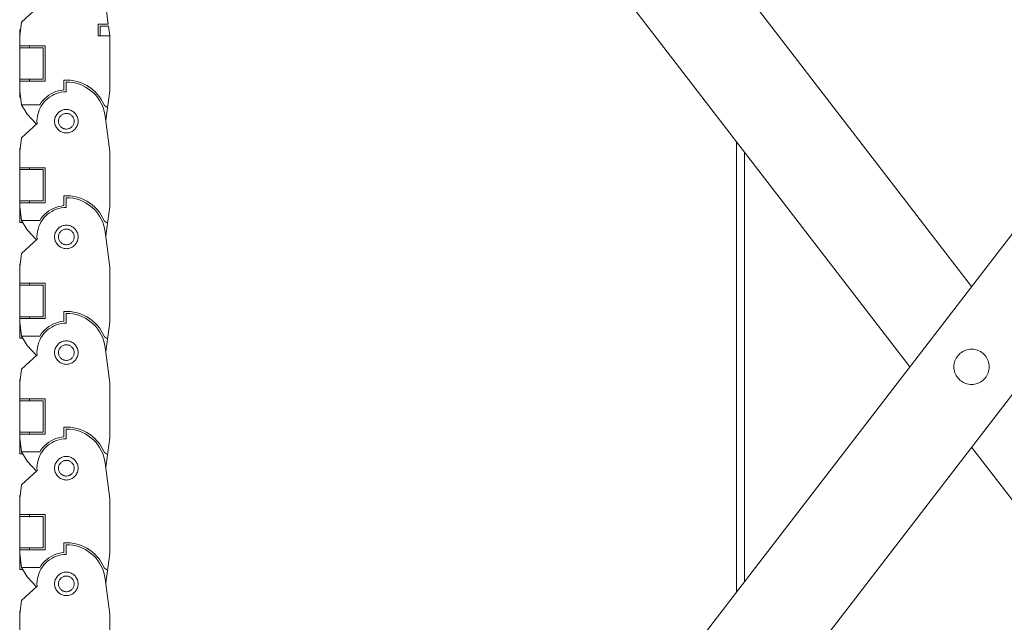
# Model space of a CAD drawing. Units: millimetres. Extents: x 15 to 200, y 14 to 266.
# Drawn here: x 50 to 65, y 81 to 90 of the extents above; entities that cross this region are included whole.
import ezdxf

# ---------------------------------------------------------------- set-up
doc = ezdxf.new("R2010")
doc.units = ezdxf.units.MM
doc.layers.add('SLD-0', color=179, linetype='Continuous')

msp = doc.modelspace()

# ---------------------------------------------------------------- linework, layer by layer
at = {"layer": 'SLD-0', "color": 179, "linetype": 'Continuous', "lineweight": 18}
for p, q in [((71.904, 95.223), (56.46, 75.169)), ((58.065, 94.747), (64.801, 86)), ((56.46, 94.27), (63.815, 84.719)), ((57.698, 74.215), (73.142, 94.27)), ((51.03, 90.181), (50.981, 90.559)), ((49.894, 90.441), (49.646, 90.216)), ((49.646, 90.216), (49.617, 89.994)), ((50.867, 89.994), (50.867, 90.181)), ((50.867, 90.181), (51.03, 90.181)), ((49.631, 90.1), (49.617, 90.086)), ((49.617, 90.086), (49.617, 89.023)), ((50.899, 90.15), (50.899, 89.994)), ((51.034, 90.15), (50.899, 90.15)), ((51.055, 89.994), (51.034, 90.15)), ((51.055, 89.994), (50.867, 89.994)), ((51.055, 89.119), (51.055, 89.994)), ((49.617, 89.836), (50.024, 89.836)), ((49.992, 89.805), (49.617, 89.805)), ((49.774, 89.836), (49.774, 89.805)), ((49.992, 89.305), (49.992, 89.805)), ((50.024, 89.836), (50.024, 89.273)), ((49.617, 89.305), (49.992, 89.305)), ((50.024, 89.273), (49.617, 89.273)), ((49.774, 89.305), (49.774, 89.273)), ((50.32, 89.289), (50.375, 89.29)), ((50.32, 89.133), (50.32, 89.289)), ((50.361, 89.259), (50.361, 89.103)), ((50.414, 89.257), (50.361, 89.259)), ((50.375, 89.29), (50.429, 89.287)), ((50.467, 89.25), (50.414, 89.257)), ((50.429, 89.287), (50.483, 89.279)), ((50.519, 89.239), (50.467, 89.25)), ((50.483, 89.279), (50.535, 89.267)), ((50.569, 89.224), (50.519, 89.239)), ((50.535, 89.267), (50.587, 89.25)), ((50.619, 89.204), (50.569, 89.224)), ((50.587, 89.25), (50.637, 89.23)), ((50.637, 89.23), (50.686, 89.205)), ((49.617, 89.119), (49.646, 88.897)), ((50.082, 89.049), (50.118, 89.071)), ((50.118, 89.071), (50.156, 89.09)), ((50.164, 89.059), (50.128, 89.041)), ((50.156, 89.09), (50.196, 89.106)), ((50.202, 89.075), (50.164, 89.059)), ((50.196, 89.106), (50.237, 89.118)), ((50.241, 89.087), (50.202, 89.075)), ((50.237, 89.118), (50.278, 89.127)), ((50.28, 89.096), (50.241, 89.087)), ((50.278, 89.127), (50.32, 89.133)), ((50.321, 89.101), (50.28, 89.096)), ((50.361, 89.103), (50.321, 89.101)), ((50.666, 89.18), (50.619, 89.204)), ((50.711, 89.152), (50.666, 89.18)), ((50.686, 89.205), (50.732, 89.176)), ((50.754, 89.121), (50.711, 89.152)), ((50.732, 89.176), (50.775, 89.144)), ((50.793, 89.086), (50.754, 89.121)), ((50.775, 89.144), (50.816, 89.108)), ((50.83, 89.048), (50.793, 89.086)), ((50.816, 89.108), (50.853, 89.068)), ((50.853, 89.068), (50.888, 89.026)), ((50.994, 88.653), (51.055, 89.119)), ((49.632, 89.009), (49.617, 89.023)), ((49.936, 88.897), (49.96, 88.932)), ((49.979, 88.905), (49.957, 88.871)), ((49.96, 88.932), (49.986, 88.965)), ((50.004, 88.937), (49.979, 88.905)), ((49.986, 88.965), (50.016, 88.996)), ((50.031, 88.967), (50.004, 88.937)), ((50.016, 88.996), (50.048, 89.024)), ((50.061, 88.994), (50.031, 88.967)), ((50.048, 89.024), (50.082, 89.049)), ((50.094, 89.019), (50.061, 88.994)), ((50.128, 89.041), (50.094, 89.019)), ((50.863, 89.007), (50.83, 89.048)), ((50.893, 88.963), (50.863, 89.007)), ((50.888, 89.026), (50.918, 88.981)), ((50.919, 88.917), (50.893, 88.963)), ((50.918, 88.981), (50.945, 88.934)), ((50.941, 88.868), (50.919, 88.917)), ((50.945, 88.934), (50.968, 88.885)), ((49.646, 88.897), (49.734, 88.747)), ((49.646, 88.897), (49.936, 88.897)), ((49.734, 88.747), (49.885, 88.589)), ((49.91, 88.759), (49.9, 88.719)), ((49.922, 88.797), (49.91, 88.759)), ((49.938, 88.835), (49.922, 88.797)), ((49.957, 88.871), (49.938, 88.835)), ((50.199, 88.728), (50.208, 88.742)), ((50.208, 88.742), (50.218, 88.755)), ((50.218, 88.755), (50.229, 88.767)), ((50.229, 88.767), (50.241, 88.778)), ((50.241, 88.778), (50.254, 88.788)), ((50.254, 88.788), (50.268, 88.797)), ((50.268, 88.797), (50.282, 88.804)), ((50.282, 88.804), (50.297, 88.81)), ((50.29, 88.737), (50.299, 88.742)), ((50.297, 88.81), (50.313, 88.815)), ((50.299, 88.742), (50.309, 88.747)), ((50.309, 88.747), (50.319, 88.752)), ((50.313, 88.815), (50.329, 88.819)), ((50.319, 88.752), (50.329, 88.755)), ((50.329, 88.819), (50.345, 88.821)), ((50.329, 88.755), (50.34, 88.757)), ((50.34, 88.757), (50.351, 88.759)), ((50.345, 88.821), (50.361, 88.822)), ((50.351, 88.759), (50.361, 88.759)), ((50.361, 88.822), (50.378, 88.821)), ((50.361, 88.759), (50.372, 88.759)), ((50.372, 88.759), (50.383, 88.757)), ((50.378, 88.821), (50.394, 88.819)), ((50.383, 88.757), (50.394, 88.755)), ((50.394, 88.819), (50.41, 88.815)), ((50.394, 88.755), (50.404, 88.752)), ((50.404, 88.752), (50.414, 88.747)), ((50.41, 88.815), (50.426, 88.81)), ((50.414, 88.747), (50.424, 88.742)), ((50.424, 88.742), (50.433, 88.737)), ((50.426, 88.81), (50.441, 88.804)), ((50.441, 88.804), (50.455, 88.797)), ((50.455, 88.797), (50.469, 88.788)), ((50.469, 88.788), (50.482, 88.778)), ((50.482, 88.778), (50.494, 88.767)), ((50.494, 88.767), (50.505, 88.755)), ((50.505, 88.755), (50.515, 88.742)), ((50.515, 88.742), (50.524, 88.728)), ((50.959, 88.818), (50.941, 88.868)), ((50.972, 88.767), (50.959, 88.818)), ((50.968, 88.885), (51.02, 88.855)), ((50.981, 88.715), (50.972, 88.767)), ((49.894, 88.597), (49.646, 88.372)), ((49.895, 88.679), (49.893, 88.638)), ((49.893, 88.638), (49.894, 88.597)), ((49.9, 88.719), (49.895, 88.679)), ((50.174, 88.634), (50.175, 88.651)), ((50.175, 88.618), (50.174, 88.634)), ((50.175, 88.651), (50.177, 88.667)), ((50.177, 88.602), (50.175, 88.618)), ((50.177, 88.667), (50.18, 88.683)), ((50.18, 88.586), (50.177, 88.602)), ((50.18, 88.683), (50.185, 88.698)), ((50.185, 88.57), (50.18, 88.586)), ((50.185, 88.698), (50.192, 88.713)), ((50.192, 88.713), (50.199, 88.728)), ((50.236, 88.634), (50.237, 88.645)), ((50.237, 88.623), (50.236, 88.634)), ((50.238, 88.656), (50.237, 88.645)), ((50.238, 88.612), (50.237, 88.623)), ((50.238, 88.656), (50.241, 88.667)), ((50.238, 88.612), (50.241, 88.602)), ((50.241, 88.667), (50.244, 88.677)), ((50.244, 88.591), (50.241, 88.602)), ((50.248, 88.687), (50.244, 88.677)), ((50.248, 88.581), (50.244, 88.591)), ((50.248, 88.687), (50.253, 88.697)), ((50.259, 88.706), (50.253, 88.697)), ((50.259, 88.706), (50.266, 88.715)), ((50.266, 88.715), (50.273, 88.723)), ((50.273, 88.723), (50.281, 88.73)), ((50.281, 88.73), (50.29, 88.737)), ((50.433, 88.737), (50.442, 88.73)), ((50.442, 88.73), (50.45, 88.723)), ((50.457, 88.715), (50.45, 88.723)), ((50.457, 88.715), (50.464, 88.706)), ((50.47, 88.697), (50.464, 88.706)), ((50.47, 88.697), (50.475, 88.687)), ((50.475, 88.687), (50.479, 88.677)), ((50.479, 88.591), (50.475, 88.581)), ((50.479, 88.677), (50.482, 88.667)), ((50.482, 88.602), (50.479, 88.591)), ((50.482, 88.667), (50.485, 88.656)), ((50.482, 88.602), (50.485, 88.612)), ((50.485, 88.656), (50.486, 88.645)), ((50.486, 88.623), (50.485, 88.612)), ((50.486, 88.645), (50.486, 88.634)), ((50.486, 88.634), (50.486, 88.623)), ((50.524, 88.728), (50.531, 88.713)), ((50.531, 88.713), (50.538, 88.698)), ((50.538, 88.698), (50.543, 88.683)), ((50.543, 88.586), (50.538, 88.57)), ((50.543, 88.683), (50.546, 88.667)), ((50.546, 88.602), (50.543, 88.586)), ((50.546, 88.667), (50.548, 88.651)), ((50.548, 88.618), (50.546, 88.602)), ((50.548, 88.651), (50.549, 88.634)), ((50.549, 88.634), (50.548, 88.618)), ((51.055, 88.15), (50.981, 88.715)), ((50.994, 88.653), (50.989, 88.653)), ((50.192, 88.555), (50.185, 88.57)), ((50.199, 88.54), (50.192, 88.555)), ((50.208, 88.527), (50.199, 88.54)), ((50.218, 88.514), (50.208, 88.527)), ((50.229, 88.502), (50.218, 88.514)), ((50.241, 88.491), (50.229, 88.502)), ((50.254, 88.481), (50.241, 88.491)), ((50.248, 88.581), (50.253, 88.572)), ((50.259, 88.562), (50.253, 88.572)), ((50.268, 88.472), (50.254, 88.481)), ((50.266, 88.554), (50.259, 88.562)), ((50.273, 88.546), (50.266, 88.554)), ((50.282, 88.464), (50.268, 88.472)), ((50.273, 88.546), (50.281, 88.538)), ((50.29, 88.532), (50.281, 88.538)), ((50.297, 88.458), (50.282, 88.464)), ((50.299, 88.526), (50.29, 88.532)), ((50.313, 88.453), (50.297, 88.458)), ((50.309, 88.521), (50.299, 88.526)), ((50.319, 88.517), (50.309, 88.521)), ((50.329, 88.45), (50.313, 88.453)), ((50.329, 88.513), (50.319, 88.517)), ((50.34, 88.511), (50.329, 88.513)), ((50.345, 88.447), (50.329, 88.45)), ((50.351, 88.51), (50.34, 88.511)), ((50.361, 88.447), (50.345, 88.447)), ((50.361, 88.509), (50.351, 88.51)), ((50.361, 88.509), (50.372, 88.51)), ((50.378, 88.447), (50.361, 88.447)), ((50.383, 88.511), (50.372, 88.51)), ((50.394, 88.45), (50.378, 88.447)), ((50.383, 88.511), (50.394, 88.513)), ((50.404, 88.517), (50.394, 88.513)), ((50.41, 88.453), (50.394, 88.45)), ((50.414, 88.521), (50.404, 88.517)), ((50.426, 88.458), (50.41, 88.453)), ((50.424, 88.526), (50.414, 88.521)), ((50.433, 88.532), (50.424, 88.526)), ((50.441, 88.464), (50.426, 88.458)), ((50.442, 88.538), (50.433, 88.532)), ((50.455, 88.472), (50.441, 88.464)), ((50.45, 88.546), (50.442, 88.538)), ((50.45, 88.546), (50.457, 88.554)), ((50.469, 88.481), (50.455, 88.472)), ((50.464, 88.562), (50.457, 88.554)), ((50.47, 88.572), (50.464, 88.562)), ((50.482, 88.491), (50.469, 88.481)), ((50.475, 88.581), (50.47, 88.572)), ((50.494, 88.502), (50.482, 88.491)), ((50.505, 88.514), (50.494, 88.502)), ((50.515, 88.527), (50.505, 88.514)), ((50.524, 88.54), (50.515, 88.527)), ((50.531, 88.555), (50.524, 88.54)), ((50.538, 88.57), (50.531, 88.555)), ((49.646, 88.372), (49.617, 88.15)), ((61.054, 88.305), (61.054, 81.134)), ((49.625, 88.207), (49.617, 88.207)), ((49.617, 88.207), (49.617, 87.894)), ((51.055, 87.275), (51.055, 88.15)), ((61.179, 88.142), (61.179, 81.296)), ((49.617, 87.894), (49.617, 87.863)), ((49.617, 87.894), (50.024, 87.894)), ((49.617, 87.863), (49.617, 87.332)), ((49.992, 87.863), (49.617, 87.863)), ((49.774, 87.894), (49.774, 87.863)), ((49.992, 87.363), (49.992, 87.863)), ((50.024, 87.894), (50.024, 87.332)), ((49.617, 87.363), (49.992, 87.363)), ((50.024, 87.332), (49.617, 87.332)), ((49.617, 87.332), (49.617, 87.275)), ((49.774, 87.363), (49.774, 87.332)), ((50.32, 87.445), (50.375, 87.447)), ((50.32, 87.289), (50.32, 87.445)), ((50.361, 87.415), (50.361, 87.259)), ((50.414, 87.413), (50.361, 87.415)), ((50.375, 87.447), (50.429, 87.443)), ((50.467, 87.406), (50.414, 87.413)), ((50.429, 87.443), (50.483, 87.435)), ((50.519, 87.395), (50.467, 87.406)), ((50.483, 87.435), (50.535, 87.423)), ((50.569, 87.38), (50.519, 87.395)), ((50.535, 87.423), (50.587, 87.407)), ((50.619, 87.36), (50.569, 87.38)), ((50.587, 87.407), (50.637, 87.386)), ((50.666, 87.336), (50.619, 87.36)), ((50.637, 87.386), (50.686, 87.361)), ((50.711, 87.309), (50.666, 87.336)), ((50.686, 87.361), (50.732, 87.332)), ((50.732, 87.332), (50.775, 87.3)), ((49.617, 87.275), (49.617, 87.019)), ((49.617, 87.275), (49.646, 87.053)), ((50.016, 87.152), (50.048, 87.18)), ((50.048, 87.18), (50.082, 87.205)), ((50.094, 87.175), (50.061, 87.151)), ((50.082, 87.205), (50.118, 87.227)), ((50.128, 87.197), (50.094, 87.175)), ((50.118, 87.227), (50.156, 87.246)), ((50.164, 87.216), (50.128, 87.197)), ((50.156, 87.246), (50.196, 87.262)), ((50.202, 87.231), (50.164, 87.216)), ((50.196, 87.262), (50.237, 87.275)), ((50.241, 87.243), (50.202, 87.231)), ((50.237, 87.275), (50.278, 87.283)), ((50.28, 87.252), (50.241, 87.243)), ((50.278, 87.283), (50.32, 87.289)), ((50.321, 87.257), (50.28, 87.252)), ((50.361, 87.259), (50.321, 87.257)), ((50.754, 87.277), (50.711, 87.309)), ((50.793, 87.242), (50.754, 87.277)), ((50.775, 87.3), (50.816, 87.264)), ((50.83, 87.204), (50.793, 87.242)), ((50.816, 87.264), (50.853, 87.225)), ((50.863, 87.163), (50.83, 87.204)), ((50.853, 87.225), (50.888, 87.183)), ((50.888, 87.183), (50.918, 87.138)), ((50.994, 86.809), (51.055, 87.275)), ((49.666, 87.019), (49.617, 87.019)), ((49.646, 87.053), (49.734, 86.904)), ((49.646, 87.053), (49.936, 87.053)), ((49.936, 87.053), (49.96, 87.088)), ((49.957, 87.027), (49.938, 86.991)), ((49.979, 87.061), (49.957, 87.027)), ((49.96, 87.088), (49.986, 87.121)), ((50.004, 87.093), (49.979, 87.061)), ((49.986, 87.121), (50.016, 87.152)), ((50.031, 87.123), (50.004, 87.093)), ((50.061, 87.151), (50.031, 87.123)), ((50.893, 87.119), (50.863, 87.163)), ((50.919, 87.073), (50.893, 87.119)), ((50.918, 87.138), (50.945, 87.09)), ((50.941, 87.025), (50.919, 87.073)), ((50.959, 86.975), (50.941, 87.025)), ((50.945, 87.09), (50.968, 87.041)), ((50.968, 87.041), (51.02, 87.011)), ((49.734, 86.904), (49.885, 86.746)), ((49.9, 86.875), (49.895, 86.835)), ((49.91, 86.915), (49.9, 86.875)), ((49.922, 86.954), (49.91, 86.915)), ((49.938, 86.991), (49.922, 86.954)), ((50.185, 86.855), (50.192, 86.87)), ((50.192, 86.87), (50.199, 86.884)), ((50.199, 86.884), (50.208, 86.898)), ((50.208, 86.898), (50.218, 86.911)), ((50.218, 86.911), (50.229, 86.923)), ((50.229, 86.923), (50.241, 86.934)), ((50.241, 86.934), (50.254, 86.944)), ((50.259, 86.862), (50.253, 86.853)), ((50.254, 86.944), (50.268, 86.953)), ((50.266, 86.871), (50.259, 86.862)), ((50.273, 86.879), (50.266, 86.871)), ((50.268, 86.953), (50.282, 86.96)), ((50.281, 86.886), (50.273, 86.879)), ((50.29, 86.893), (50.281, 86.886)), ((50.282, 86.96), (50.297, 86.967)), ((50.299, 86.899), (50.29, 86.893)), ((50.297, 86.967), (50.313, 86.972)), ((50.309, 86.904), (50.299, 86.899)), ((50.319, 86.908), (50.309, 86.904)), ((50.313, 86.972), (50.329, 86.975)), ((50.329, 86.911), (50.319, 86.908)), ((50.329, 86.975), (50.345, 86.977)), ((50.34, 86.914), (50.329, 86.911)), ((50.351, 86.915), (50.34, 86.914)), ((50.345, 86.977), (50.361, 86.978)), ((50.361, 86.915), (50.351, 86.915)), ((50.361, 86.978), (50.378, 86.977)), ((50.372, 86.915), (50.361, 86.915)), ((50.383, 86.914), (50.372, 86.915)), ((50.378, 86.977), (50.394, 86.975)), ((50.394, 86.911), (50.383, 86.914)), ((50.394, 86.975), (50.41, 86.972)), ((50.404, 86.908), (50.394, 86.911)), ((50.414, 86.904), (50.404, 86.908)), ((50.41, 86.972), (50.426, 86.967)), ((50.424, 86.899), (50.414, 86.904)), ((50.433, 86.893), (50.424, 86.899)), ((50.426, 86.967), (50.441, 86.96)), ((50.442, 86.886), (50.433, 86.893)), ((50.441, 86.96), (50.455, 86.953)), ((50.45, 86.879), (50.442, 86.886)), ((50.45, 86.879), (50.457, 86.871)), ((50.455, 86.953), (50.469, 86.944)), ((50.464, 86.862), (50.457, 86.871)), ((50.47, 86.853), (50.464, 86.862)), ((50.469, 86.944), (50.482, 86.934)), ((50.482, 86.934), (50.494, 86.923)), ((50.494, 86.923), (50.505, 86.911)), ((50.505, 86.911), (50.515, 86.898)), ((50.515, 86.898), (50.524, 86.884)), ((50.524, 86.884), (50.531, 86.87)), ((50.531, 86.87), (50.538, 86.855)), ((50.972, 86.923), (50.959, 86.975)), ((50.981, 86.871), (50.972, 86.923)), ((50.981, 86.871), (51.055, 86.306)), ((49.894, 86.754), (49.646, 86.528)), ((49.895, 86.835), (49.893, 86.794)), ((49.893, 86.794), (49.894, 86.754)), ((50.174, 86.79), (50.175, 86.807)), ((50.175, 86.774), (50.174, 86.79)), ((50.175, 86.807), (50.177, 86.823)), ((50.177, 86.758), (50.175, 86.774)), ((50.177, 86.823), (50.18, 86.839)), ((50.18, 86.742), (50.177, 86.758)), ((50.18, 86.839), (50.185, 86.855)), ((50.185, 86.726), (50.18, 86.742)), ((50.192, 86.711), (50.185, 86.726)), ((50.199, 86.697), (50.192, 86.711)), ((50.237, 86.801), (50.236, 86.79)), ((50.236, 86.79), (50.237, 86.78)), ((50.238, 86.812), (50.237, 86.801)), ((50.238, 86.769), (50.237, 86.78)), ((50.241, 86.823), (50.238, 86.812)), ((50.238, 86.769), (50.241, 86.758)), ((50.241, 86.823), (50.244, 86.833)), ((50.244, 86.748), (50.241, 86.758)), ((50.248, 86.843), (50.244, 86.833)), ((50.244, 86.748), (50.248, 86.738)), ((50.248, 86.843), (50.253, 86.853)), ((50.253, 86.728), (50.248, 86.738)), ((50.253, 86.728), (50.259, 86.719)), ((50.259, 86.719), (50.266, 86.71)), ((50.266, 86.71), (50.273, 86.702)), ((50.273, 86.702), (50.281, 86.695)), ((50.442, 86.695), (50.45, 86.702)), ((50.457, 86.71), (50.45, 86.702)), ((50.457, 86.71), (50.464, 86.719)), ((50.47, 86.728), (50.464, 86.719)), ((50.47, 86.853), (50.475, 86.843)), ((50.47, 86.728), (50.475, 86.738)), ((50.479, 86.833), (50.475, 86.843)), ((50.475, 86.738), (50.479, 86.748)), ((50.479, 86.833), (50.482, 86.823)), ((50.479, 86.748), (50.482, 86.758)), ((50.485, 86.812), (50.482, 86.823)), ((50.485, 86.769), (50.482, 86.758)), ((50.486, 86.801), (50.485, 86.812)), ((50.485, 86.769), (50.486, 86.78)), ((50.486, 86.79), (50.486, 86.801)), ((50.486, 86.78), (50.486, 86.79)), ((50.531, 86.711), (50.524, 86.697)), ((50.538, 86.726), (50.531, 86.711)), ((50.538, 86.855), (50.543, 86.839)), ((50.543, 86.742), (50.538, 86.726)), ((50.543, 86.839), (50.546, 86.823)), ((50.546, 86.758), (50.543, 86.742)), ((50.546, 86.823), (50.548, 86.807)), ((50.548, 86.774), (50.546, 86.758)), ((50.548, 86.807), (50.549, 86.79)), ((50.549, 86.79), (50.548, 86.774)), ((50.994, 86.809), (50.989, 86.809)), ((50.208, 86.683), (50.199, 86.697)), ((50.218, 86.67), (50.208, 86.683)), ((50.229, 86.658), (50.218, 86.67)), ((50.241, 86.647), (50.229, 86.658)), ((50.254, 86.637), (50.241, 86.647)), ((50.268, 86.628), (50.254, 86.637)), ((50.282, 86.621), (50.268, 86.628)), ((50.29, 86.688), (50.281, 86.695)), ((50.297, 86.614), (50.282, 86.621)), ((50.29, 86.688), (50.299, 86.682)), ((50.313, 86.609), (50.297, 86.614)), ((50.299, 86.682), (50.309, 86.677)), ((50.309, 86.677), (50.319, 86.673)), ((50.329, 86.606), (50.313, 86.609)), ((50.319, 86.673), (50.329, 86.67)), ((50.329, 86.67), (50.34, 86.667)), ((50.345, 86.604), (50.329, 86.606)), ((50.34, 86.667), (50.351, 86.666)), ((50.361, 86.603), (50.345, 86.604)), ((50.351, 86.666), (50.361, 86.665)), ((50.361, 86.665), (50.372, 86.666)), ((50.378, 86.604), (50.361, 86.603)), ((50.372, 86.666), (50.383, 86.667)), ((50.394, 86.606), (50.378, 86.604)), ((50.383, 86.667), (50.394, 86.67)), ((50.394, 86.67), (50.404, 86.673)), ((50.41, 86.609), (50.394, 86.606)), ((50.414, 86.677), (50.404, 86.673)), ((50.426, 86.614), (50.41, 86.609)), ((50.414, 86.677), (50.424, 86.682)), ((50.424, 86.682), (50.433, 86.688)), ((50.441, 86.621), (50.426, 86.614)), ((50.433, 86.688), (50.442, 86.695)), ((50.455, 86.628), (50.441, 86.621)), ((50.469, 86.637), (50.455, 86.628)), ((50.482, 86.647), (50.469, 86.637)), ((50.494, 86.658), (50.482, 86.647)), ((50.505, 86.67), (50.494, 86.658)), ((50.515, 86.683), (50.505, 86.67)), ((50.524, 86.697), (50.515, 86.683)), ((49.646, 86.528), (49.617, 86.306)), ((49.617, 86.363), (49.617, 86.051)), ((49.625, 86.363), (49.617, 86.363)), ((51.055, 85.431), (51.055, 86.306)), ((49.617, 86.051), (49.617, 86.019)), ((49.617, 86.051), (50.024, 86.051)), ((49.617, 86.019), (49.617, 85.488)), ((49.992, 86.019), (49.617, 86.019)), ((49.774, 86.051), (49.774, 86.019)), ((49.992, 85.519), (49.992, 86.019)), ((50.024, 86.051), (50.024, 85.488)), ((50.32, 85.602), (50.375, 85.603)), ((50.32, 85.445), (50.32, 85.602)), ((50.375, 85.603), (50.429, 85.599)), ((49.617, 85.519), (49.992, 85.519)), ((50.024, 85.488), (49.617, 85.488)), ((49.617, 85.488), (49.617, 85.431)), ((49.774, 85.519), (49.774, 85.488)), ((50.278, 85.44), (50.32, 85.445)), ((50.361, 85.572), (50.361, 85.415)), ((50.414, 85.569), (50.361, 85.572)), ((50.467, 85.563), (50.414, 85.569)), ((50.429, 85.599), (50.483, 85.592)), ((50.519, 85.552), (50.467, 85.563)), ((50.483, 85.592), (50.535, 85.579)), ((50.569, 85.536), (50.519, 85.552)), ((50.535, 85.579), (50.587, 85.563)), ((50.619, 85.516), (50.569, 85.536)), ((50.587, 85.563), (50.637, 85.542)), ((50.666, 85.493), (50.619, 85.516)), ((50.637, 85.542), (50.686, 85.517)), ((50.711, 85.465), (50.666, 85.493)), ((50.686, 85.517), (50.732, 85.489)), ((50.754, 85.433), (50.711, 85.465)), ((50.732, 85.489), (50.775, 85.456)), ((50.775, 85.456), (50.816, 85.42)), ((49.617, 85.431), (49.617, 85.176)), ((49.617, 85.431), (49.646, 85.209)), ((49.986, 85.277), (50.016, 85.308)), ((50.016, 85.308), (50.048, 85.336)), ((50.061, 85.307), (50.031, 85.28)), ((50.048, 85.336), (50.082, 85.361)), ((50.094, 85.332), (50.061, 85.307)), ((50.082, 85.361), (50.118, 85.384)), ((50.128, 85.353), (50.094, 85.332)), ((50.118, 85.384), (50.156, 85.403)), ((50.164, 85.372), (50.128, 85.353)), ((50.156, 85.403), (50.196, 85.418)), ((50.202, 85.387), (50.164, 85.372)), ((50.196, 85.418), (50.237, 85.431)), ((50.241, 85.4), (50.202, 85.387)), ((50.237, 85.431), (50.278, 85.44)), ((50.28, 85.408), (50.241, 85.4)), ((50.321, 85.414), (50.28, 85.408)), ((50.361, 85.415), (50.321, 85.414)), ((50.793, 85.398), (50.754, 85.433)), ((50.83, 85.36), (50.793, 85.398)), ((50.816, 85.42), (50.853, 85.381)), ((50.863, 85.319), (50.83, 85.36)), ((50.853, 85.381), (50.888, 85.339)), ((50.893, 85.275), (50.863, 85.319)), ((50.888, 85.339), (50.918, 85.294)), ((50.918, 85.294), (50.945, 85.247)), ((50.994, 84.965), (51.055, 85.431)), ((49.666, 85.176), (49.617, 85.176)), ((49.646, 85.209), (49.734, 85.06)), ((49.646, 85.209), (49.936, 85.209)), ((49.938, 85.147), (49.922, 85.11)), ((49.936, 85.209), (49.96, 85.244)), ((49.957, 85.183), (49.938, 85.147)), ((49.979, 85.218), (49.957, 85.183)), ((49.96, 85.244), (49.986, 85.277)), ((50.004, 85.25), (49.979, 85.218)), ((50.031, 85.28), (50.004, 85.25)), ((50.313, 85.128), (50.329, 85.131)), ((50.329, 85.131), (50.345, 85.133)), ((50.345, 85.133), (50.361, 85.134)), ((50.361, 85.134), (50.378, 85.133)), ((50.378, 85.133), (50.394, 85.131)), ((50.394, 85.131), (50.41, 85.128)), ((50.919, 85.229), (50.893, 85.275)), ((50.941, 85.181), (50.919, 85.229)), ((50.959, 85.131), (50.941, 85.181)), ((50.945, 85.247), (50.968, 85.197)), ((50.972, 85.08), (50.959, 85.131)), ((50.968, 85.197), (51.02, 85.167)), ((49.734, 85.06), (49.885, 84.902)), ((49.895, 84.991), (49.893, 84.951)), ((49.9, 85.032), (49.895, 84.991)), ((49.91, 85.071), (49.9, 85.032)), ((49.922, 85.11), (49.91, 85.071)), ((50.175, 84.963), (50.177, 84.979)), ((50.177, 84.979), (50.18, 84.995)), ((50.18, 84.995), (50.185, 85.011)), ((50.185, 85.011), (50.192, 85.026)), ((50.192, 85.026), (50.199, 85.04)), ((50.199, 85.04), (50.208, 85.054)), ((50.208, 85.054), (50.218, 85.067)), ((50.218, 85.067), (50.229, 85.079)), ((50.229, 85.079), (50.241, 85.09)), ((50.241, 84.979), (50.238, 84.968)), ((50.241, 85.09), (50.254, 85.1)), ((50.244, 84.989), (50.241, 84.979)), ((50.248, 85), (50.244, 84.989)), ((50.253, 85.009), (50.248, 85)), ((50.253, 85.009), (50.259, 85.018)), ((50.254, 85.1), (50.268, 85.109)), ((50.266, 85.027), (50.259, 85.018)), ((50.273, 85.035), (50.266, 85.027)), ((50.268, 85.109), (50.282, 85.117)), ((50.273, 85.035), (50.281, 85.042)), ((50.29, 85.049), (50.281, 85.042)), ((50.282, 85.117), (50.297, 85.123)), ((50.299, 85.055), (50.29, 85.049)), ((50.297, 85.123), (50.313, 85.128)), ((50.309, 85.06), (50.299, 85.055)), ((50.319, 85.064), (50.309, 85.06)), ((50.329, 85.067), (50.319, 85.064)), ((50.34, 85.07), (50.329, 85.067)), ((50.351, 85.071), (50.34, 85.07)), ((50.361, 85.072), (50.351, 85.071)), ((50.372, 85.071), (50.361, 85.072)), ((50.383, 85.07), (50.372, 85.071)), ((50.394, 85.067), (50.383, 85.07)), ((50.404, 85.064), (50.394, 85.067)), ((50.414, 85.06), (50.404, 85.064)), ((50.41, 85.128), (50.426, 85.123)), ((50.414, 85.06), (50.424, 85.055)), ((50.424, 85.055), (50.433, 85.049)), ((50.426, 85.123), (50.441, 85.117)), ((50.442, 85.042), (50.433, 85.049)), ((50.441, 85.117), (50.455, 85.109)), ((50.45, 85.035), (50.442, 85.042)), ((50.45, 85.035), (50.457, 85.027)), ((50.455, 85.109), (50.469, 85.1)), ((50.464, 85.018), (50.457, 85.027)), ((50.47, 85.009), (50.464, 85.018)), ((50.469, 85.1), (50.482, 85.09)), ((50.475, 85), (50.47, 85.009)), ((50.479, 84.989), (50.475, 85)), ((50.482, 84.979), (50.479, 84.989)), ((50.482, 85.09), (50.494, 85.079)), ((50.485, 84.968), (50.482, 84.979)), ((50.494, 85.079), (50.505, 85.067)), ((50.505, 85.067), (50.515, 85.054)), ((50.515, 85.054), (50.524, 85.04)), ((50.524, 85.04), (50.531, 85.026)), ((50.531, 85.026), (50.538, 85.011)), ((50.538, 85.011), (50.543, 84.995)), ((50.543, 84.995), (50.546, 84.979)), ((50.546, 84.979), (50.548, 84.963)), ((50.981, 85.027), (50.972, 85.08)), ((51.055, 84.462), (50.981, 85.027)), ((64.682, 84.974), (64.661, 84.963)), ((64.705, 84.984), (64.682, 84.974)), ((64.728, 84.991), (64.705, 84.984)), ((64.752, 84.996), (64.728, 84.991)), ((64.777, 85), (64.752, 84.996)), ((64.801, 85.001), (64.777, 85)), ((64.826, 85), (64.801, 85.001)), ((64.85, 84.996), (64.826, 85)), ((64.874, 84.991), (64.85, 84.996)), ((64.897, 84.984), (64.874, 84.991)), ((64.92, 84.974), (64.897, 84.984)), ((64.942, 84.963), (64.92, 84.974)), ((49.894, 84.91), (49.646, 84.684)), ((49.893, 84.951), (49.894, 84.91)), ((50.174, 84.947), (50.175, 84.963)), ((50.175, 84.93), (50.174, 84.947)), ((50.177, 84.914), (50.175, 84.93)), ((50.18, 84.898), (50.177, 84.914)), ((50.185, 84.883), (50.18, 84.898)), ((50.192, 84.867), (50.185, 84.883)), ((50.199, 84.853), (50.192, 84.867)), ((50.208, 84.839), (50.199, 84.853)), ((50.218, 84.826), (50.208, 84.839)), ((50.229, 84.814), (50.218, 84.826)), ((50.237, 84.958), (50.236, 84.947)), ((50.236, 84.947), (50.237, 84.936)), ((50.238, 84.968), (50.237, 84.958)), ((50.238, 84.925), (50.237, 84.936)), ((50.241, 84.914), (50.238, 84.925)), ((50.241, 84.914), (50.244, 84.904)), ((50.244, 84.904), (50.248, 84.894)), ((50.253, 84.884), (50.248, 84.894)), ((50.253, 84.884), (50.259, 84.875)), ((50.259, 84.875), (50.266, 84.866)), ((50.266, 84.866), (50.273, 84.858)), ((50.273, 84.858), (50.281, 84.851)), ((50.29, 84.844), (50.281, 84.851)), ((50.29, 84.844), (50.299, 84.838)), ((50.299, 84.838), (50.309, 84.833)), ((50.309, 84.833), (50.319, 84.829)), ((50.319, 84.829), (50.329, 84.826)), ((50.329, 84.826), (50.34, 84.824)), ((50.34, 84.824), (50.351, 84.822)), ((50.351, 84.822), (50.361, 84.822)), ((50.361, 84.822), (50.372, 84.822)), ((50.372, 84.822), (50.383, 84.824)), ((50.383, 84.824), (50.394, 84.826)), ((50.394, 84.826), (50.404, 84.829)), ((50.414, 84.833), (50.404, 84.829)), ((50.414, 84.833), (50.424, 84.838)), ((50.424, 84.838), (50.433, 84.844)), ((50.433, 84.844), (50.442, 84.851)), ((50.442, 84.851), (50.45, 84.858)), ((50.45, 84.858), (50.457, 84.866)), ((50.457, 84.866), (50.464, 84.875)), ((50.464, 84.875), (50.47, 84.884)), ((50.47, 84.884), (50.475, 84.894)), ((50.475, 84.894), (50.479, 84.904)), ((50.479, 84.904), (50.482, 84.914)), ((50.482, 84.914), (50.485, 84.925)), ((50.485, 84.968), (50.486, 84.958)), ((50.485, 84.925), (50.486, 84.936)), ((50.486, 84.947), (50.486, 84.958)), ((50.486, 84.936), (50.486, 84.947)), ((50.505, 84.826), (50.494, 84.814)), ((50.515, 84.839), (50.505, 84.826)), ((50.524, 84.853), (50.515, 84.839)), ((50.531, 84.867), (50.524, 84.853)), ((50.538, 84.883), (50.531, 84.867)), ((50.543, 84.898), (50.538, 84.883)), ((50.546, 84.914), (50.543, 84.898)), ((50.548, 84.93), (50.546, 84.914)), ((50.548, 84.963), (50.549, 84.947)), ((50.549, 84.947), (50.548, 84.93)), ((50.994, 84.965), (50.989, 84.965)), ((64.537, 84.816), (64.53, 84.792)), ((64.546, 84.838), (64.537, 84.816)), ((64.558, 84.86), (64.546, 84.838)), ((64.571, 84.881), (64.558, 84.86)), ((64.586, 84.9), (64.571, 84.881)), ((64.602, 84.918), (64.586, 84.9)), ((64.62, 84.935), (64.602, 84.918)), ((64.64, 84.95), (64.62, 84.935)), ((64.661, 84.963), (64.64, 84.95)), ((64.963, 84.95), (64.942, 84.963)), ((64.982, 84.935), (64.963, 84.95)), ((65, 84.918), (64.982, 84.935)), ((65.017, 84.9), (65, 84.918)), ((65.032, 84.881), (65.017, 84.9)), ((65.045, 84.86), (65.032, 84.881)), ((65.056, 84.838), (65.045, 84.86)), ((65.065, 84.816), (65.056, 84.838)), ((65.073, 84.792), (65.065, 84.816)), ((49.646, 84.684), (49.617, 84.462)), ((50.241, 84.803), (50.229, 84.814)), ((50.254, 84.793), (50.241, 84.803)), ((50.268, 84.784), (50.254, 84.793)), ((50.282, 84.777), (50.268, 84.784)), ((50.297, 84.771), (50.282, 84.777)), ((50.313, 84.766), (50.297, 84.771)), ((50.329, 84.762), (50.313, 84.766)), ((50.345, 84.76), (50.329, 84.762)), ((50.361, 84.759), (50.345, 84.76)), ((50.378, 84.76), (50.361, 84.759)), ((50.394, 84.762), (50.378, 84.76)), ((50.41, 84.766), (50.394, 84.762)), ((50.426, 84.771), (50.41, 84.766)), ((50.441, 84.777), (50.426, 84.771)), ((50.455, 84.784), (50.441, 84.777)), ((50.469, 84.793), (50.455, 84.784)), ((50.482, 84.803), (50.469, 84.793)), ((50.494, 84.814), (50.482, 84.803)), ((64.521, 84.744), (64.52, 84.719)), ((64.52, 84.719), (64.521, 84.695)), ((64.524, 84.768), (64.521, 84.744)), ((64.521, 84.695), (64.524, 84.671)), ((64.53, 84.792), (64.524, 84.768)), ((64.524, 84.671), (64.53, 84.647)), ((65.078, 84.768), (65.073, 84.792)), ((65.073, 84.647), (65.078, 84.671)), ((65.081, 84.744), (65.078, 84.768)), ((65.078, 84.671), (65.081, 84.695)), ((65.082, 84.719), (65.081, 84.744)), ((65.081, 84.695), (65.082, 84.719)), ((49.617, 84.519), (49.617, 84.207)), ((49.625, 84.519), (49.617, 84.519)), ((64.53, 84.647), (64.537, 84.623)), ((64.537, 84.623), (64.546, 84.601)), ((64.546, 84.601), (64.558, 84.579)), ((64.558, 84.579), (64.571, 84.558)), ((64.571, 84.558), (64.586, 84.539)), ((64.586, 84.539), (64.602, 84.521)), ((64.602, 84.521), (64.62, 84.504)), ((64.62, 84.504), (64.64, 84.489)), ((64.963, 84.489), (64.982, 84.504)), ((64.982, 84.504), (65, 84.521)), ((65, 84.521), (65.017, 84.539)), ((65.017, 84.539), (65.032, 84.558)), ((65.032, 84.558), (65.045, 84.579)), ((65.045, 84.579), (65.056, 84.601)), ((65.056, 84.601), (65.065, 84.623)), ((65.065, 84.623), (65.073, 84.647)), ((51.055, 83.587), (51.055, 84.462)), ((64.64, 84.489), (64.661, 84.476)), ((64.661, 84.476), (64.682, 84.464)), ((64.682, 84.464), (64.705, 84.455)), ((64.705, 84.455), (64.728, 84.448)), ((64.728, 84.448), (64.752, 84.442)), ((64.752, 84.442), (64.777, 84.439)), ((64.777, 84.439), (64.801, 84.438)), ((64.801, 84.438), (64.826, 84.439)), ((64.826, 84.439), (64.85, 84.442)), ((64.85, 84.442), (64.874, 84.448)), ((64.874, 84.448), (64.897, 84.455)), ((64.897, 84.455), (64.92, 84.464)), ((64.92, 84.464), (64.942, 84.476)), ((64.942, 84.476), (64.963, 84.489)), ((49.617, 84.207), (49.617, 84.176)), ((49.617, 84.207), (50.024, 84.207)), ((49.774, 84.207), (49.774, 84.176)), ((50.024, 84.207), (50.024, 83.644)), ((49.617, 84.176), (49.617, 83.644)), ((49.992, 84.176), (49.617, 84.176)), ((49.992, 83.676), (49.992, 84.176)), ((50.32, 83.758), (50.375, 83.759)), ((50.32, 83.601), (50.32, 83.758)), ((50.361, 83.728), (50.361, 83.572)), ((50.414, 83.726), (50.361, 83.728)), ((50.375, 83.759), (50.429, 83.756)), ((50.467, 83.719), (50.414, 83.726)), ((50.429, 83.756), (50.483, 83.748)), ((50.519, 83.708), (50.467, 83.719)), ((50.483, 83.748), (50.535, 83.736)), ((50.535, 83.736), (50.587, 83.719)), ((50.587, 83.719), (50.637, 83.698)), ((49.617, 83.676), (49.992, 83.676)), ((50.024, 83.644), (49.617, 83.644)), ((49.617, 83.644), (49.617, 83.587)), ((49.617, 83.587), (49.617, 83.332)), ((49.617, 83.587), (49.646, 83.365)), ((49.774, 83.676), (49.774, 83.644)), ((50.118, 83.54), (50.156, 83.559)), ((50.156, 83.559), (50.196, 83.575)), ((50.196, 83.575), (50.237, 83.587)), ((50.237, 83.587), (50.278, 83.596)), ((50.28, 83.565), (50.241, 83.556)), ((50.278, 83.596), (50.32, 83.601)), ((50.321, 83.57), (50.28, 83.565)), ((50.361, 83.572), (50.321, 83.57)), ((50.569, 83.692), (50.519, 83.708)), ((50.619, 83.673), (50.569, 83.692)), ((50.666, 83.649), (50.619, 83.673)), ((50.637, 83.698), (50.686, 83.674)), ((50.711, 83.621), (50.666, 83.649)), ((50.686, 83.674), (50.732, 83.645)), ((50.754, 83.59), (50.711, 83.621)), ((50.732, 83.645), (50.775, 83.612)), ((50.793, 83.555), (50.754, 83.59)), ((50.775, 83.612), (50.816, 83.576)), ((50.816, 83.576), (50.853, 83.537)), ((50.994, 83.122), (51.055, 83.587)), ((49.96, 83.401), (49.986, 83.434)), ((50.004, 83.406), (49.979, 83.374)), ((49.986, 83.434), (50.016, 83.464)), ((50.031, 83.436), (50.004, 83.406)), ((50.016, 83.464), (50.048, 83.492)), ((50.061, 83.463), (50.031, 83.436)), ((50.048, 83.492), (50.082, 83.518)), ((50.094, 83.488), (50.061, 83.463)), ((50.082, 83.518), (50.118, 83.54)), ((50.128, 83.51), (50.094, 83.488)), ((50.164, 83.528), (50.128, 83.51)), ((50.202, 83.544), (50.164, 83.528)), ((50.241, 83.556), (50.202, 83.544)), ((50.83, 83.516), (50.793, 83.555)), ((50.863, 83.475), (50.83, 83.516)), ((50.853, 83.537), (50.888, 83.495)), ((50.893, 83.431), (50.863, 83.475)), ((50.888, 83.495), (50.918, 83.45)), ((50.919, 83.385), (50.893, 83.431)), ((50.918, 83.45), (50.945, 83.403)), ((50.945, 83.403), (50.968, 83.354)), ((64.801, 83.439), (71.537, 74.692)), ((49.666, 83.332), (49.617, 83.332)), ((49.646, 83.365), (49.734, 83.216)), ((49.646, 83.365), (49.936, 83.365)), ((49.922, 83.266), (49.91, 83.227)), ((49.938, 83.304), (49.922, 83.266)), ((49.936, 83.365), (49.96, 83.401)), ((49.957, 83.34), (49.938, 83.304)), ((49.979, 83.374), (49.957, 83.34)), ((50.229, 83.236), (50.241, 83.247)), ((50.241, 83.247), (50.254, 83.257)), ((50.254, 83.257), (50.268, 83.265)), ((50.268, 83.265), (50.282, 83.273)), ((50.282, 83.273), (50.297, 83.279)), ((50.297, 83.279), (50.313, 83.284)), ((50.313, 83.284), (50.329, 83.288)), ((50.329, 83.288), (50.345, 83.29)), ((50.345, 83.29), (50.361, 83.29)), ((50.361, 83.29), (50.378, 83.29)), ((50.378, 83.29), (50.394, 83.288)), ((50.394, 83.288), (50.41, 83.284)), ((50.41, 83.284), (50.426, 83.279)), ((50.426, 83.279), (50.441, 83.273)), ((50.441, 83.273), (50.455, 83.265)), ((50.455, 83.265), (50.469, 83.257)), ((50.469, 83.257), (50.482, 83.247)), ((50.482, 83.247), (50.494, 83.236)), ((50.941, 83.337), (50.919, 83.385)), ((50.959, 83.287), (50.941, 83.337)), ((50.972, 83.236), (50.959, 83.287)), ((50.968, 83.354), (51.02, 83.323)), ((49.734, 83.216), (49.885, 83.058)), ((49.895, 83.147), (49.893, 83.107)), ((49.893, 83.107), (49.894, 83.066)), ((49.9, 83.188), (49.895, 83.147)), ((49.91, 83.227), (49.9, 83.188)), ((50.174, 83.103), (50.175, 83.119)), ((50.175, 83.087), (50.174, 83.103)), ((50.175, 83.119), (50.177, 83.136)), ((50.177, 83.136), (50.18, 83.151)), ((50.18, 83.151), (50.185, 83.167)), ((50.185, 83.167), (50.192, 83.182)), ((50.192, 83.182), (50.199, 83.197)), ((50.199, 83.197), (50.208, 83.21)), ((50.208, 83.21), (50.218, 83.223)), ((50.218, 83.223), (50.229, 83.236)), ((50.237, 83.114), (50.236, 83.103)), ((50.236, 83.103), (50.237, 83.092)), ((50.238, 83.125), (50.237, 83.114)), ((50.237, 83.092), (50.238, 83.081)), ((50.238, 83.125), (50.241, 83.135)), ((50.241, 83.135), (50.244, 83.146)), ((50.248, 83.156), (50.244, 83.146)), ((50.253, 83.165), (50.248, 83.156)), ((50.253, 83.165), (50.259, 83.175)), ((50.266, 83.183), (50.259, 83.175)), ((50.273, 83.191), (50.266, 83.183)), ((50.281, 83.199), (50.273, 83.191)), ((50.29, 83.205), (50.281, 83.199)), ((50.299, 83.211), (50.29, 83.205)), ((50.309, 83.216), (50.299, 83.211)), ((50.319, 83.22), (50.309, 83.216)), ((50.329, 83.224), (50.319, 83.22)), ((50.34, 83.226), (50.329, 83.224)), ((50.351, 83.227), (50.34, 83.226)), ((50.361, 83.228), (50.351, 83.227)), ((50.372, 83.227), (50.361, 83.228)), ((50.383, 83.226), (50.372, 83.227)), ((50.394, 83.224), (50.383, 83.226)), ((50.404, 83.22), (50.394, 83.224)), ((50.414, 83.216), (50.404, 83.22)), ((50.424, 83.211), (50.414, 83.216)), ((50.433, 83.205), (50.424, 83.211)), ((50.442, 83.199), (50.433, 83.205)), ((50.45, 83.191), (50.442, 83.199)), ((50.45, 83.191), (50.457, 83.183)), ((50.464, 83.175), (50.457, 83.183)), ((50.47, 83.165), (50.464, 83.175)), ((50.47, 83.165), (50.475, 83.156)), ((50.479, 83.146), (50.475, 83.156)), ((50.482, 83.135), (50.479, 83.146)), ((50.485, 83.125), (50.482, 83.135)), ((50.486, 83.114), (50.485, 83.125)), ((50.485, 83.081), (50.486, 83.092)), ((50.486, 83.103), (50.486, 83.114)), ((50.486, 83.092), (50.486, 83.103)), ((50.494, 83.236), (50.505, 83.223)), ((50.505, 83.223), (50.515, 83.21)), ((50.515, 83.21), (50.524, 83.197)), ((50.524, 83.197), (50.531, 83.182)), ((50.531, 83.182), (50.538, 83.167)), ((50.538, 83.167), (50.543, 83.151)), ((50.543, 83.151), (50.546, 83.136)), ((50.546, 83.136), (50.548, 83.119)), ((50.548, 83.119), (50.549, 83.103)), ((50.549, 83.103), (50.548, 83.087)), ((50.981, 83.184), (50.972, 83.236)), ((51.055, 82.619), (50.981, 83.184)), ((50.994, 83.122), (50.989, 83.122)), ((49.894, 83.066), (49.646, 82.841)), ((50.177, 83.07), (50.175, 83.087)), ((50.18, 83.054), (50.177, 83.07)), ((50.185, 83.039), (50.18, 83.054)), ((50.192, 83.024), (50.185, 83.039)), ((50.199, 83.009), (50.192, 83.024)), ((50.208, 82.995), (50.199, 83.009)), ((50.218, 82.982), (50.208, 82.995)), ((50.229, 82.97), (50.218, 82.982)), ((50.241, 82.959), (50.229, 82.97)), ((50.238, 83.081), (50.241, 83.071)), ((50.241, 83.071), (50.244, 83.06)), ((50.254, 82.949), (50.241, 82.959)), ((50.244, 83.06), (50.248, 83.05)), ((50.253, 83.04), (50.248, 83.05)), ((50.253, 83.04), (50.259, 83.031)), ((50.268, 82.941), (50.254, 82.949)), ((50.259, 83.031), (50.266, 83.023)), ((50.266, 83.023), (50.273, 83.015)), ((50.282, 82.933), (50.268, 82.941)), ((50.273, 83.015), (50.281, 83.007)), ((50.29, 83.001), (50.281, 83.007)), ((50.297, 82.927), (50.282, 82.933)), ((50.29, 83.001), (50.299, 82.995)), ((50.299, 82.995), (50.309, 82.99)), ((50.309, 82.99), (50.319, 82.985)), ((50.319, 82.985), (50.329, 82.982)), ((50.329, 82.982), (50.34, 82.98)), ((50.34, 82.98), (50.351, 82.978)), ((50.351, 82.978), (50.361, 82.978)), ((50.361, 82.978), (50.372, 82.978)), ((50.372, 82.978), (50.383, 82.98)), ((50.383, 82.98), (50.394, 82.982)), ((50.394, 82.982), (50.404, 82.985)), ((50.414, 82.99), (50.404, 82.985)), ((50.414, 82.99), (50.424, 82.995)), ((50.424, 82.995), (50.433, 83.001)), ((50.441, 82.933), (50.426, 82.927)), ((50.442, 83.007), (50.433, 83.001)), ((50.455, 82.941), (50.441, 82.933)), ((50.442, 83.007), (50.45, 83.015)), ((50.45, 83.015), (50.457, 83.023)), ((50.469, 82.949), (50.455, 82.941)), ((50.457, 83.023), (50.464, 83.031)), ((50.464, 83.031), (50.47, 83.04)), ((50.482, 82.959), (50.469, 82.949)), ((50.47, 83.04), (50.475, 83.05)), ((50.475, 83.05), (50.479, 83.06)), ((50.479, 83.06), (50.482, 83.071)), ((50.482, 83.071), (50.485, 83.081)), ((50.494, 82.97), (50.482, 82.959)), ((50.505, 82.982), (50.494, 82.97)), ((50.515, 82.995), (50.505, 82.982)), ((50.524, 83.009), (50.515, 82.995)), ((50.531, 83.024), (50.524, 83.009)), ((50.538, 83.039), (50.531, 83.024)), ((50.543, 83.054), (50.538, 83.039)), ((50.546, 83.07), (50.543, 83.054)), ((50.548, 83.087), (50.546, 83.07)), ((49.646, 82.841), (49.617, 82.619)), ((50.313, 82.922), (50.297, 82.927)), ((50.329, 82.918), (50.313, 82.922)), ((50.345, 82.916), (50.329, 82.918)), ((50.361, 82.915), (50.345, 82.916)), ((50.378, 82.916), (50.361, 82.915)), ((50.394, 82.918), (50.378, 82.916)), ((50.41, 82.922), (50.394, 82.918)), ((50.426, 82.927), (50.41, 82.922)), ((49.617, 82.676), (49.617, 82.363)), ((49.625, 82.676), (49.617, 82.676)), ((51.055, 81.744), (51.055, 82.619)), ((49.617, 82.363), (49.617, 82.332)), ((49.617, 82.363), (50.024, 82.363)), ((49.617, 82.332), (49.617, 81.801)), ((49.992, 82.332), (49.617, 82.332)), ((49.774, 82.363), (49.774, 82.332)), ((49.992, 81.832), (49.992, 82.332)), ((50.024, 82.363), (50.024, 81.801)), ((49.617, 81.832), (49.992, 81.832)), ((49.774, 81.832), (49.774, 81.801)), ((50.32, 81.914), (50.375, 81.915)), ((50.32, 81.758), (50.32, 81.914)), ((50.361, 81.884), (50.361, 81.728)), ((50.414, 81.882), (50.361, 81.884)), ((50.375, 81.915), (50.429, 81.912)), ((50.467, 81.875), (50.414, 81.882)), ((50.429, 81.912), (50.483, 81.904)), ((50.519, 81.864), (50.467, 81.875)), ((50.483, 81.904), (50.535, 81.892)), ((50.569, 81.849), (50.519, 81.864)), ((50.535, 81.892), (50.587, 81.875)), ((50.619, 81.829), (50.569, 81.849)), ((50.587, 81.875), (50.637, 81.855)), ((50.637, 81.855), (50.686, 81.83)), ((50.024, 81.801), (49.617, 81.801)), ((49.617, 81.801), (49.617, 81.744)), ((49.617, 81.744), (49.617, 81.488)), ((49.617, 81.744), (49.646, 81.522)), ((50.048, 81.649), (50.082, 81.674)), ((50.082, 81.674), (50.118, 81.696)), ((50.118, 81.696), (50.156, 81.715)), ((50.164, 81.684), (50.128, 81.666)), ((50.156, 81.715), (50.196, 81.731)), ((50.202, 81.7), (50.164, 81.684)), ((50.196, 81.731), (50.237, 81.743)), ((50.241, 81.712), (50.202, 81.7)), ((50.237, 81.743), (50.278, 81.752)), ((50.28, 81.721), (50.241, 81.712)), ((50.278, 81.752), (50.32, 81.758)), ((50.321, 81.726), (50.28, 81.721)), ((50.361, 81.728), (50.321, 81.726)), ((50.666, 81.805), (50.619, 81.829)), ((50.711, 81.777), (50.666, 81.805)), ((50.686, 81.83), (50.732, 81.801)), ((50.754, 81.746), (50.711, 81.777)), ((50.732, 81.801), (50.775, 81.769)), ((50.793, 81.711), (50.754, 81.746)), ((50.775, 81.769), (50.816, 81.733)), ((50.83, 81.673), (50.793, 81.711)), ((50.816, 81.733), (50.853, 81.693)), ((50.853, 81.693), (50.888, 81.651)), ((50.994, 81.278), (51.055, 81.744)), ((49.646, 81.522), (49.734, 81.372)), ((49.646, 81.522), (49.936, 81.522)), ((49.936, 81.522), (49.96, 81.557)), ((49.979, 81.53), (49.957, 81.496)), ((49.96, 81.557), (49.986, 81.59)), ((50.004, 81.562), (49.979, 81.53)), ((49.986, 81.59), (50.016, 81.621)), ((50.031, 81.592), (50.004, 81.562)), ((50.016, 81.621), (50.048, 81.649)), ((50.061, 81.619), (50.031, 81.592)), ((50.094, 81.644), (50.061, 81.619)), ((50.128, 81.666), (50.094, 81.644)), ((50.863, 81.632), (50.83, 81.673)), ((50.893, 81.588), (50.863, 81.632)), ((50.888, 81.651), (50.918, 81.606)), ((50.919, 81.542), (50.893, 81.588)), ((50.918, 81.606), (50.945, 81.559)), ((50.941, 81.493), (50.919, 81.542)), ((50.945, 81.559), (50.968, 81.51)), ((49.666, 81.488), (49.617, 81.488)), ((49.734, 81.372), (49.885, 81.214)), ((49.91, 81.384), (49.9, 81.344)), ((49.922, 81.422), (49.91, 81.384)), ((49.938, 81.46), (49.922, 81.422)), ((49.957, 81.496), (49.938, 81.46)), ((50.199, 81.353), (50.208, 81.367)), ((50.208, 81.367), (50.218, 81.38)), ((50.218, 81.38), (50.229, 81.392)), ((50.229, 81.392), (50.241, 81.403)), ((50.241, 81.403), (50.254, 81.413)), ((50.254, 81.413), (50.268, 81.422)), ((50.268, 81.422), (50.282, 81.429)), ((50.29, 81.362), (50.281, 81.355)), ((50.282, 81.429), (50.297, 81.435)), ((50.299, 81.367), (50.29, 81.362)), ((50.297, 81.435), (50.313, 81.44)), ((50.309, 81.372), (50.299, 81.367)), ((50.319, 81.377), (50.309, 81.372)), ((50.313, 81.44), (50.329, 81.444)), ((50.329, 81.38), (50.319, 81.377)), ((50.329, 81.444), (50.345, 81.446)), ((50.34, 81.382), (50.329, 81.38)), ((50.351, 81.384), (50.34, 81.382)), ((50.345, 81.446), (50.361, 81.447)), ((50.361, 81.384), (50.351, 81.384)), ((50.361, 81.447), (50.378, 81.446)), ((50.372, 81.384), (50.361, 81.384)), ((50.383, 81.382), (50.372, 81.384)), ((50.378, 81.446), (50.394, 81.444)), ((50.394, 81.38), (50.383, 81.382)), ((50.394, 81.444), (50.41, 81.44)), ((50.404, 81.377), (50.394, 81.38)), ((50.414, 81.372), (50.404, 81.377)), ((50.41, 81.44), (50.426, 81.435)), ((50.424, 81.367), (50.414, 81.372)), ((50.433, 81.362), (50.424, 81.367)), ((50.426, 81.435), (50.441, 81.429)), ((50.442, 81.355), (50.433, 81.362)), ((50.441, 81.429), (50.455, 81.422)), ((50.455, 81.422), (50.469, 81.413)), ((50.469, 81.413), (50.482, 81.403)), ((50.482, 81.403), (50.494, 81.392)), ((50.494, 81.392), (50.505, 81.38)), ((50.505, 81.38), (50.515, 81.367)), ((50.515, 81.367), (50.524, 81.353)), ((50.959, 81.443), (50.941, 81.493)), ((50.972, 81.392), (50.959, 81.443)), ((50.968, 81.51), (51.02, 81.48)), ((50.981, 81.34), (50.972, 81.392)), ((49.894, 81.222), (49.646, 80.997)), ((49.895, 81.304), (49.893, 81.263)), ((49.893, 81.263), (49.894, 81.222)), ((49.9, 81.344), (49.895, 81.304)), ((50.174, 81.259), (50.175, 81.276)), ((50.175, 81.243), (50.174, 81.259)), ((50.175, 81.276), (50.177, 81.292)), ((50.177, 81.227), (50.175, 81.243)), ((50.177, 81.292), (50.18, 81.308)), ((50.18, 81.211), (50.177, 81.227)), ((50.18, 81.308), (50.185, 81.323)), ((50.185, 81.195), (50.18, 81.211)), ((50.185, 81.323), (50.192, 81.338)), ((50.192, 81.338), (50.199, 81.353)), ((50.236, 81.259), (50.237, 81.27)), ((50.236, 81.259), (50.237, 81.248)), ((50.237, 81.27), (50.238, 81.281)), ((50.237, 81.248), (50.238, 81.237)), ((50.241, 81.292), (50.238, 81.281)), ((50.238, 81.237), (50.241, 81.227)), ((50.244, 81.302), (50.241, 81.292)), ((50.241, 81.227), (50.244, 81.216)), ((50.248, 81.312), (50.244, 81.302)), ((50.244, 81.216), (50.248, 81.206)), ((50.248, 81.312), (50.253, 81.322)), ((50.253, 81.197), (50.248, 81.206)), ((50.259, 81.331), (50.253, 81.322)), ((50.266, 81.34), (50.259, 81.331)), ((50.266, 81.34), (50.273, 81.348)), ((50.273, 81.348), (50.281, 81.355)), ((50.45, 81.348), (50.442, 81.355)), ((50.45, 81.348), (50.457, 81.34)), ((50.464, 81.331), (50.457, 81.34)), ((50.47, 81.322), (50.464, 81.331)), ((50.475, 81.312), (50.47, 81.322)), ((50.47, 81.197), (50.475, 81.206)), ((50.479, 81.302), (50.475, 81.312)), ((50.475, 81.206), (50.479, 81.216)), ((50.479, 81.302), (50.482, 81.292)), ((50.479, 81.216), (50.482, 81.227)), ((50.482, 81.292), (50.485, 81.281)), ((50.482, 81.227), (50.485, 81.237)), ((50.486, 81.27), (50.485, 81.281)), ((50.485, 81.237), (50.486, 81.248)), ((50.486, 81.259), (50.486, 81.27)), ((50.486, 81.248), (50.486, 81.259)), ((50.524, 81.353), (50.531, 81.338)), ((50.531, 81.338), (50.538, 81.323)), ((50.538, 81.323), (50.543, 81.308)), ((50.543, 81.211), (50.538, 81.195)), ((50.543, 81.308), (50.546, 81.292)), ((50.546, 81.227), (50.543, 81.211)), ((50.546, 81.292), (50.548, 81.276)), ((50.548, 81.243), (50.546, 81.227)), ((50.548, 81.276), (50.549, 81.259)), ((50.549, 81.259), (50.548, 81.243)), ((51.055, 80.775), (50.981, 81.34)), ((50.994, 81.278), (50.989, 81.278)), ((50.192, 81.18), (50.185, 81.195)), ((50.199, 81.165), (50.192, 81.18)), ((50.208, 81.152), (50.199, 81.165)), ((50.218, 81.139), (50.208, 81.152)), ((50.229, 81.127), (50.218, 81.139)), ((50.241, 81.116), (50.229, 81.127)), ((50.254, 81.106), (50.241, 81.116)), ((50.253, 81.197), (50.259, 81.188)), ((50.268, 81.097), (50.254, 81.106)), ((50.259, 81.188), (50.266, 81.179)), ((50.266, 81.179), (50.273, 81.171)), ((50.282, 81.089), (50.268, 81.097)), ((50.273, 81.171), (50.281, 81.163)), ((50.29, 81.157), (50.281, 81.163)), ((50.297, 81.083), (50.282, 81.089)), ((50.29, 81.157), (50.299, 81.151)), ((50.313, 81.078), (50.297, 81.083)), ((50.299, 81.151), (50.309, 81.146)), ((50.309, 81.146), (50.319, 81.142)), ((50.329, 81.075), (50.313, 81.078)), ((50.319, 81.142), (50.329, 81.138)), ((50.329, 81.138), (50.34, 81.136)), ((50.345, 81.072), (50.329, 81.075)), ((50.34, 81.136), (50.351, 81.135)), ((50.361, 81.072), (50.345, 81.072)), ((50.351, 81.135), (50.361, 81.134)), ((50.361, 81.134), (50.372, 81.135)), ((50.378, 81.072), (50.361, 81.072)), ((50.372, 81.135), (50.383, 81.136)), ((50.394, 81.075), (50.378, 81.072)), ((50.383, 81.136), (50.394, 81.138)), ((50.394, 81.138), (50.404, 81.142)), ((50.41, 81.078), (50.394, 81.075)), ((50.414, 81.146), (50.404, 81.142)), ((50.426, 81.083), (50.41, 81.078)), ((50.414, 81.146), (50.424, 81.151)), ((50.424, 81.151), (50.433, 81.157)), ((50.441, 81.089), (50.426, 81.083)), ((50.433, 81.157), (50.442, 81.163)), ((50.455, 81.097), (50.441, 81.089)), ((50.442, 81.163), (50.45, 81.171)), ((50.45, 81.171), (50.457, 81.179)), ((50.469, 81.106), (50.455, 81.097)), ((50.457, 81.179), (50.464, 81.188)), ((50.47, 81.197), (50.464, 81.188)), ((50.482, 81.116), (50.469, 81.106)), ((50.494, 81.127), (50.482, 81.116)), ((50.505, 81.139), (50.494, 81.127)), ((50.515, 81.152), (50.505, 81.139)), ((50.524, 81.165), (50.515, 81.152)), ((50.531, 81.18), (50.524, 81.165)), ((50.538, 81.195), (50.531, 81.18)), ((49.646, 80.997), (49.617, 80.775)), ((49.625, 80.832), (49.617, 80.832)), ((49.617, 80.832), (49.617, 80.519)), ((51.055, 79.9), (51.055, 80.775))]:
    msp.add_line(p, q, dxfattribs=at)

doc.saveas('drawing.dxf')
